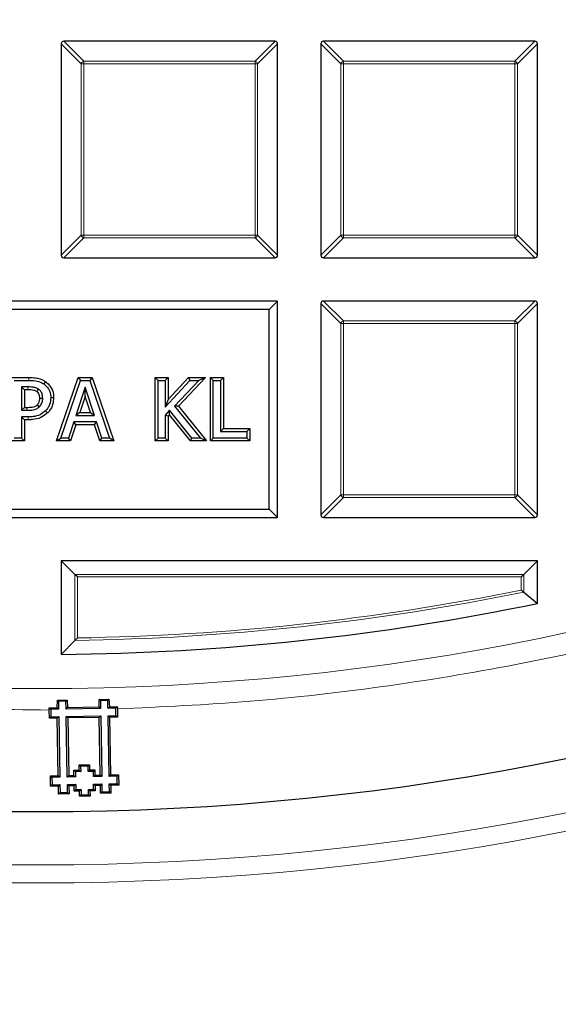
# Model space of a CAD drawing. Units: millimetres. Extents: x 0 to 420, y 0 to 297.
# Drawn here: x 124 to 135, y 145 to 164 of the extents above; entities that cross this region are included whole.
import ezdxf

# ---------------------------------------------------------------- set-up
doc = ezdxf.new("R2010")
doc.units = ezdxf.units.MM

msp = doc.modelspace()

# ---------------------------------------------------------------- linework, layer by layer
at = {"color": 7, "linetype": 'Continuous', "lineweight": 25}
for p, q in [((129.4945, 163.6124), (125.3077, 163.6124)), ((134.6373, 163.6124), (130.4506, 163.6124)), ((125.2583, 163.5629), (125.2583, 159.3762)), ((129.544, 159.3762), (129.544, 163.5629)), ((130.4011, 163.5629), (130.4011, 159.3762)), ((134.6868, 159.3762), (134.6868, 163.5629)), ((125.3077, 159.3267), (129.4945, 159.3267)), ((130.4506, 159.3267), (134.6373, 159.3267)), ((129.544, 158.4696), (120.1154, 158.4696)), ((129.379, 158.3046), (129.544, 158.4696)), ((129.544, 154.1838), (129.544, 158.4696)), ((130.4011, 158.4201), (130.4011, 154.2333)), ((134.6373, 158.4696), (130.4506, 158.4696)), ((134.6868, 154.2333), (134.6868, 158.4201)), ((129.379, 158.3046), (120.2804, 158.3046)), ((129.379, 154.3488), (129.379, 158.3046)), ((124.271, 156.9555), (124.6166, 156.9555)), ((124.3284, 156.8981), (124.6162, 156.8981)), ((124.9482, 156.8732), (124.9154, 156.826)), ((125.1682, 155.6979), (125.5973, 156.9555)), ((125.2485, 155.7553), (125.6384, 156.8981)), ((125.5973, 156.9555), (125.6384, 156.8981)), ((125.5973, 156.9555), (125.8689, 156.9555)), ((125.6384, 156.8981), (125.8278, 156.8981)), ((125.8689, 156.9555), (125.8278, 156.8981)), ((125.8278, 156.8981), (126.2177, 155.7553)), ((125.8689, 156.9555), (126.298, 155.6979)), ((127.118, 155.6979), (127.118, 156.9555)), ((127.118, 156.9555), (127.1754, 156.8981)), ((127.118, 156.9555), (127.3775, 156.9555)), ((127.1754, 155.7553), (127.1754, 156.8981)), ((127.1754, 156.8981), (127.3201, 156.8981)), ((127.3775, 156.9555), (127.3201, 156.8981)), ((127.3201, 156.3674), (127.8027, 156.8981)), ((127.3201, 156.8981), (127.3201, 156.3674)), ((127.3775, 156.5159), (127.7773, 156.9555)), ((127.3775, 156.9555), (127.3775, 156.5159)), ((127.9856, 156.8981), (127.5045, 156.3877)), ((128.1186, 156.9555), (127.5807, 156.3848)), ((127.7773, 156.9555), (127.8027, 156.8981)), ((127.7773, 156.9555), (128.1186, 156.9555)), ((127.8027, 156.8981), (127.9856, 156.8981)), ((128.1186, 156.9555), (127.9856, 156.8981)), ((128.2117, 156.9555), (128.2691, 156.8981)), ((128.2117, 156.9555), (128.4712, 156.9555)), ((128.2117, 155.6979), (128.2117, 156.9555)), ((128.2691, 155.7553), (128.2691, 156.8981)), ((128.2691, 156.8981), (128.4138, 156.8981)), ((128.4712, 156.9555), (128.4138, 156.8981)), ((128.4138, 156.8981), (128.4138, 155.8855)), ((128.4712, 156.9555), (128.4712, 155.9429)), ((124.5305, 156.7105), (124.4731, 156.7679)), ((124.4731, 156.7679), (124.4731, 156.305)), ((124.6015, 156.7679), (124.4731, 156.7679)), ((124.5305, 156.7105), (124.5305, 156.3624)), ((124.6011, 156.7105), (124.5305, 156.7105)), ((125.7327, 156.76), (125.5487, 156.2037)), ((125.7328, 156.5776), (125.7327, 156.76)), ((125.9176, 156.2037), (125.7327, 156.76)), ((125.1092, 156.5506), (125.0517, 156.5505)), ((125.7328, 156.5776), (125.6281, 156.2612)), ((125.838, 156.2612), (125.7328, 156.5776)), ((127.3775, 156.5159), (127.3201, 156.3674)), ((124.5305, 156.3624), (124.4731, 156.305)), ((124.4731, 156.305), (124.5786, 156.305)), ((124.5305, 156.3624), (124.5784, 156.3624)), ((124.9907, 156.2533), (124.9503, 156.2942)), ((125.6281, 156.2612), (125.5487, 156.2037)), ((125.5487, 156.2037), (125.9176, 156.2037)), ((125.6281, 156.2612), (125.838, 156.2612)), ((125.838, 156.2612), (125.9176, 156.2037)), ((127.4058, 156.3057), (127.3201, 156.2119)), ((127.3775, 156.1896), (127.3201, 156.2119)), ((127.3201, 156.2119), (127.3201, 155.7553)), ((127.4029, 156.2174), (127.3775, 156.1896)), ((127.4029, 156.2174), (127.4058, 156.3057)), ((127.8183, 155.6979), (127.4029, 156.2174)), ((127.8459, 155.7553), (127.4058, 156.3057)), ((127.5807, 156.3848), (127.5045, 156.3877)), ((127.5045, 156.3877), (128.0145, 155.7553)), ((127.5807, 156.3848), (128.1345, 155.6979)), ((124.5305, 156.1174), (124.4731, 156.1748)), ((124.6042, 156.1748), (124.4731, 156.1748)), ((124.4731, 156.1748), (124.4731, 155.7553)), ((124.6046, 156.1174), (124.5305, 156.1174)), ((124.5305, 156.1174), (124.5305, 155.6979)), ((125.5057, 156.0735), (125.4013, 155.7553)), ((125.5473, 156.0161), (125.4429, 155.6979)), ((125.5473, 156.0161), (125.5057, 156.0735)), ((125.9603, 156.0735), (125.5057, 156.0735)), ((125.9187, 156.0161), (125.5473, 156.0161)), ((125.9187, 156.0161), (125.9603, 156.0735)), ((126.0234, 155.6979), (125.9187, 156.0161)), ((126.0649, 155.7553), (125.9603, 156.0735)), ((127.3775, 156.1896), (127.3775, 155.6979)), ((128.4712, 155.9429), (128.4138, 155.8855)), ((128.4138, 155.8855), (128.9346, 155.8855)), ((128.4712, 155.9429), (128.992, 155.9429)), ((128.992, 155.9429), (128.9346, 155.8855)), ((128.9346, 155.8855), (128.9346, 155.7553)), ((128.992, 155.9429), (128.992, 155.6979)), ((124.5305, 155.6979), (124.271, 155.6979)), ((124.4731, 155.7553), (124.3284, 155.7553)), ((124.5305, 155.6979), (124.4731, 155.7553)), ((125.1682, 155.6979), (125.2485, 155.7553)), ((125.4429, 155.6979), (125.1682, 155.6979)), ((125.4013, 155.7553), (125.2485, 155.7553)), ((125.4429, 155.6979), (125.4013, 155.7553)), ((126.0234, 155.6979), (126.0649, 155.7553)), ((126.298, 155.6979), (126.0234, 155.6979)), ((126.2177, 155.7553), (126.0649, 155.7553)), ((126.298, 155.6979), (126.2177, 155.7553)), ((127.118, 155.6979), (127.1754, 155.7553)), ((127.3775, 155.6979), (127.118, 155.6979)), ((127.3201, 155.7553), (127.1754, 155.7553)), ((127.3775, 155.6979), (127.3201, 155.7553)), ((127.8183, 155.6979), (127.8459, 155.7553)), ((128.1345, 155.6979), (127.8183, 155.6979)), ((128.0145, 155.7553), (127.8459, 155.7553)), ((128.1345, 155.6979), (128.0145, 155.7553)), ((128.2117, 155.6979), (128.2691, 155.7553)), ((128.992, 155.6979), (128.2117, 155.6979)), ((128.9346, 155.7553), (128.2691, 155.7553)), ((128.992, 155.6979), (128.9346, 155.7553)), ((120.2804, 154.3488), (129.379, 154.3488)), ((129.379, 154.3488), (129.544, 154.1838)), ((120.1154, 154.1838), (129.544, 154.1838)), ((130.4506, 154.1838), (134.6373, 154.1838)), ((125.2583, 153.3267), (125.2583, 151.4715)), ((125.5304, 153.0545), (125.2583, 153.3267)), ((134.6868, 153.3267), (125.2583, 153.3267)), ((134.4146, 153.0545), (134.6868, 153.3267)), ((134.6868, 152.4803), (134.6868, 153.3267)), ((125.5799, 153.005), (125.5304, 153.0545)), ((134.3652, 153.005), (134.4146, 153.0545)), ((134.4146, 152.7024), (134.6868, 152.4803)), ((125.5304, 151.7468), (125.2583, 151.4715)), ((125.1777, 150.4157), (125.1829, 150.5636)), ((125.1829, 150.5636), (125.3737, 150.5668)), ((125.2053, 150.542), (125.1829, 150.5636)), ((125.3522, 150.5446), (125.2053, 150.542)), ((125.2053, 150.542), (125.208, 150.3865)), ((125.3522, 150.5446), (125.3737, 150.5668)), ((125.3549, 150.3891), (125.3522, 150.5446)), ((125.3737, 150.5668), (125.3842, 150.4193)), ((126.0073, 150.4302), (126.0127, 150.578)), ((126.0127, 150.578), (126.2034, 150.5814)), ((126.0349, 150.5565), (126.0127, 150.578)), ((126.1818, 150.5591), (126.0349, 150.5565)), ((126.0349, 150.5565), (126.0376, 150.401)), ((126.1818, 150.5591), (126.2034, 150.5814)), ((126.1845, 150.4036), (126.1818, 150.5591)), ((126.2034, 150.5814), (126.2138, 150.4338)), ((125.0221, 150.4131), (125.1777, 150.4157)), ((125.0221, 150.4131), (125.0524, 150.3838)), ((125.0225, 150.3678), (125.0221, 150.4131)), ((125.0253, 150.2061), (125.0225, 150.3678)), ((125.208, 150.3865), (125.0524, 150.3838)), ((125.0524, 150.3838), (125.055, 150.2368)), ((125.208, 150.3865), (125.1777, 150.4157)), ((125.3549, 150.3891), (125.3842, 150.4193)), ((126.0376, 150.401), (125.3549, 150.3891)), ((125.3842, 150.4193), (126.0073, 150.4302)), ((126.0376, 150.401), (126.0073, 150.4302)), ((126.1845, 150.4036), (126.2138, 150.4338)), ((126.3401, 150.4063), (126.1845, 150.4036)), ((126.2138, 150.4338), (126.3694, 150.4366)), ((126.3401, 150.4063), (126.3694, 150.4366)), ((126.3426, 150.2593), (126.3401, 150.4063)), ((126.3694, 150.4366), (126.3706, 150.3913)), ((126.3706, 150.3913), (126.3734, 150.2296)), ((125.055, 150.2368), (125.0253, 150.2061)), ((125.1809, 150.2088), (125.0253, 150.2061)), ((125.055, 150.2368), (125.2106, 150.2395)), ((125.2106, 150.2395), (125.1809, 150.2088)), ((125.2006, 149.0682), (125.1809, 150.2088)), ((125.2106, 150.2395), (125.2314, 149.0386)), ((125.3575, 150.2421), (126.0401, 150.254)), ((125.3883, 150.2124), (125.3575, 150.2421)), ((125.3785, 149.041), (125.3575, 150.2421)), ((126.0104, 150.2233), (125.3883, 150.2124)), ((125.3883, 150.2124), (125.4082, 149.0717)), ((126.0401, 150.254), (126.0104, 150.2233)), ((126.0302, 149.0827), (126.0104, 150.2233)), ((126.0401, 150.254), (126.061, 149.053)), ((126.1871, 150.2566), (126.3426, 150.2593)), ((126.2081, 149.0555), (126.1871, 150.2566)), ((126.1871, 150.2566), (126.2178, 150.2269)), ((126.3734, 150.2296), (126.2178, 150.2269)), ((126.2178, 150.2269), (126.2378, 149.0862)), ((126.3426, 150.2593), (126.3734, 150.2296)), ((125.5101, 149.1773), (125.6138, 149.1791)), ((125.5101, 149.1773), (125.5408, 149.1476)), ((125.5119, 149.0736), (125.5101, 149.1773)), ((125.6119, 149.2828), (125.8193, 149.2865)), ((125.6138, 149.1791), (125.6119, 149.2828)), ((125.6119, 149.2828), (125.6427, 149.2531)), ((125.6138, 149.1791), (125.6446, 149.1495)), ((125.7896, 149.2558), (125.6427, 149.2531)), ((125.6427, 149.2531), (125.6446, 149.1495)), ((125.8193, 149.2865), (125.7896, 149.2558)), ((125.7915, 149.1519), (125.7896, 149.2558)), ((125.8211, 149.1827), (125.7915, 149.1519)), ((125.8193, 149.2865), (125.8211, 149.1827)), ((125.8211, 149.1827), (125.9248, 149.1846)), ((125.9248, 149.1846), (125.8951, 149.1538)), ((125.9248, 149.1846), (125.9267, 149.0808)), ((125.0451, 149.0654), (125.2006, 149.0682)), ((125.0488, 148.858), (125.0451, 149.0654)), ((125.0758, 149.0357), (125.0451, 149.0654)), ((125.2314, 149.0386), (125.0758, 149.0357)), ((125.0758, 149.0357), (125.0785, 148.8888)), ((125.2314, 149.0386), (125.2006, 149.0682)), ((125.4082, 149.0717), (125.3785, 149.041)), ((125.5427, 149.044), (125.3785, 149.041)), ((125.4082, 149.0717), (125.5119, 149.0736)), ((125.5119, 149.0736), (125.5427, 149.044)), ((125.6446, 149.1495), (125.5408, 149.1476)), ((125.5408, 149.1476), (125.5427, 149.044)), ((125.8951, 149.1538), (125.7915, 149.1519)), ((125.897, 149.05), (125.8951, 149.1538)), ((125.9267, 149.0808), (125.897, 149.05)), ((126.061, 149.053), (125.897, 149.05)), ((125.9267, 149.0808), (126.0302, 149.0827)), ((126.0302, 149.0827), (126.061, 149.053)), ((126.2081, 149.0555), (126.2378, 149.0862)), ((126.3636, 149.0582), (126.2081, 149.0555)), ((126.2378, 149.0862), (126.3933, 149.0889)), ((126.3636, 149.0582), (126.3933, 149.0889)), ((126.3662, 148.9112), (126.3636, 149.0582)), ((126.3933, 149.0889), (126.3969, 148.8815)), ((125.0785, 148.8888), (125.0488, 148.858)), ((125.2044, 148.8607), (125.0488, 148.858)), ((125.0785, 148.8888), (125.2341, 148.8915)), ((125.2341, 148.8915), (125.2044, 148.8607)), ((125.2071, 148.7052), (125.2044, 148.8607)), ((125.2341, 148.8915), (125.2368, 148.7359)), ((125.381, 148.894), (125.5452, 148.8969)), ((125.3837, 148.7385), (125.381, 148.894)), ((125.381, 148.894), (125.4118, 148.8643)), ((125.5155, 148.8661), (125.4118, 148.8643)), ((125.4118, 148.8643), (125.4145, 148.7088)), ((125.5452, 148.8969), (125.5155, 148.8661)), ((125.5174, 148.7624), (125.5155, 148.8661)), ((125.547, 148.7931), (125.5174, 148.7624)), ((125.5452, 148.8969), (125.547, 148.7931)), ((125.547, 148.7931), (125.6507, 148.795)), ((125.6507, 148.795), (125.621, 148.7643)), ((125.6507, 148.795), (125.6525, 148.6913)), ((125.7975, 148.7975), (125.9013, 148.7994)), ((125.7975, 148.7975), (125.8283, 148.7678)), ((125.7994, 148.6939), (125.7975, 148.7975)), ((125.8994, 148.903), (126.0637, 148.906)), ((125.9013, 148.7994), (125.8994, 148.903)), ((125.8994, 148.903), (125.9302, 148.8733)), ((125.9013, 148.7994), (125.9321, 148.7697)), ((126.034, 148.8752), (125.9302, 148.8733)), ((125.9302, 148.8733), (125.9321, 148.7697)), ((126.0637, 148.906), (126.034, 148.8752)), ((126.0367, 148.7197), (126.034, 148.8752)), ((126.0637, 148.906), (126.0664, 148.7504)), ((126.2106, 148.9085), (126.3662, 148.9112)), ((126.2106, 148.9085), (126.2414, 148.8788)), ((126.2134, 148.7531), (126.2106, 148.9085)), ((126.3969, 148.8815), (126.2414, 148.8788)), ((126.2414, 148.8788), (126.2442, 148.7234)), ((126.3662, 148.9112), (126.3969, 148.8815)), ((125.2368, 148.7359), (125.2071, 148.7052)), ((125.4145, 148.7088), (125.2071, 148.7052)), ((125.2368, 148.7359), (125.3837, 148.7385)), ((125.3837, 148.7385), (125.4145, 148.7088)), ((125.621, 148.7643), (125.5174, 148.7624)), ((125.6228, 148.6605), (125.621, 148.7643)), ((125.6525, 148.6913), (125.6228, 148.6605)), ((125.8302, 148.6642), (125.6228, 148.6605)), ((125.6525, 148.6913), (125.7994, 148.6939)), ((125.7994, 148.6939), (125.8302, 148.6642)), ((125.9321, 148.7697), (125.8283, 148.7678)), ((125.8283, 148.7678), (125.8302, 148.6642)), ((126.0664, 148.7504), (126.0367, 148.7197)), ((126.2442, 148.7234), (126.0367, 148.7197)), ((126.0664, 148.7504), (126.2134, 148.7531)), ((126.2134, 148.7531), (126.2442, 148.7234))]:
    msp.add_line(p, q, dxfattribs=at)
at = {"color": 8, "linetype": 'Continuous', "lineweight": 18}
for p, q in [((125.3077, 163.6124), (125.7036, 163.2165)), ((129.0986, 163.2165), (129.4945, 163.6124)), ((130.4506, 163.6124), (130.8465, 163.2165)), ((134.2414, 163.2165), (134.6373, 163.6124)), ((125.6542, 163.167), (125.2583, 163.5629)), ((129.544, 163.5629), (129.1481, 163.167)), ((130.797, 163.167), (130.4011, 163.5629)), ((134.6868, 163.5629), (134.2909, 163.167)), ((125.7036, 163.2165), (125.7036, 163.167)), ((125.7036, 163.2165), (129.0986, 163.2165)), ((129.0986, 163.2165), (129.0986, 163.167)), ((130.8465, 163.2165), (130.8465, 163.167)), ((130.8465, 163.2165), (134.2414, 163.2165)), ((134.2414, 163.2165), (134.2414, 163.167)), ((125.7036, 163.167), (125.6542, 163.167)), ((125.6542, 159.7721), (125.6542, 163.167)), ((125.7036, 163.167), (125.7036, 159.7721)), ((129.0986, 163.167), (125.7036, 163.167)), ((129.0986, 159.7721), (129.0986, 163.167)), ((129.1481, 163.167), (129.0986, 163.167)), ((129.1481, 163.167), (129.1481, 159.7721)), ((130.8465, 163.167), (130.797, 163.167)), ((130.797, 159.7721), (130.797, 163.167)), ((130.8465, 163.167), (130.8465, 159.7721)), ((134.2414, 163.167), (130.8465, 163.167)), ((134.2414, 159.7721), (134.2414, 163.167)), ((134.2909, 163.167), (134.2414, 163.167)), ((134.2909, 163.167), (134.2909, 159.7721)), ((125.2583, 159.3762), (125.6542, 159.7721)), ((125.7036, 159.7226), (125.3077, 159.3267)), ((125.7036, 159.7721), (125.6542, 159.7721)), ((125.7036, 159.7721), (129.0986, 159.7721)), ((125.7036, 159.7721), (125.7036, 159.7226)), ((129.0986, 159.7226), (125.7036, 159.7226)), ((129.0986, 159.7721), (129.0986, 159.7226)), ((129.1481, 159.7721), (129.0986, 159.7721)), ((129.4945, 159.3267), (129.0986, 159.7226)), ((129.1481, 159.7721), (129.544, 159.3762)), ((130.4011, 159.3762), (130.797, 159.7721)), ((130.8465, 159.7226), (130.4506, 159.3267)), ((130.8465, 159.7721), (130.797, 159.7721)), ((130.8465, 159.7721), (130.8465, 159.7226)), ((130.8465, 159.7721), (134.2414, 159.7721)), ((134.2414, 159.7226), (130.8465, 159.7226)), ((134.2909, 159.7721), (134.2414, 159.7721)), ((134.2414, 159.7721), (134.2414, 159.7226)), ((134.6373, 159.3267), (134.2414, 159.7226)), ((134.2909, 159.7721), (134.6868, 159.3762)), ((130.797, 158.0242), (130.4011, 158.4201)), ((130.4506, 158.4696), (130.8465, 158.0737)), ((134.2414, 158.0737), (134.6373, 158.4696)), ((134.6868, 158.4201), (134.2909, 158.0242)), ((130.8465, 158.0242), (130.797, 158.0242)), ((130.797, 154.6292), (130.797, 158.0242)), ((130.8465, 158.0737), (134.2414, 158.0737)), ((130.8465, 158.0737), (130.8465, 158.0242)), ((134.2414, 158.0242), (130.8465, 158.0242)), ((130.8465, 158.0242), (130.8465, 154.6292)), ((134.2414, 158.0737), (134.2414, 158.0242)), ((134.2414, 154.6292), (134.2414, 158.0242)), ((134.2909, 158.0242), (134.2414, 158.0242)), ((134.2909, 158.0242), (134.2909, 154.6292)), ((124.6166, 156.9555), (124.6162, 156.8981)), ((124.6046, 156.1174), (124.6042, 156.1748)), ((130.4011, 154.2333), (130.797, 154.6292)), ((130.8465, 154.5797), (130.4506, 154.1838)), ((130.8465, 154.6292), (130.797, 154.6292)), ((130.8465, 154.6292), (134.2414, 154.6292)), ((130.8465, 154.6292), (130.8465, 154.5797)), ((134.2414, 154.5797), (130.8465, 154.5797)), ((134.2414, 154.6292), (134.2414, 154.5797)), ((134.2909, 154.6292), (134.2414, 154.6292)), ((134.6373, 154.1838), (134.2414, 154.5797)), ((134.2909, 154.6292), (134.6868, 154.2333)), ((125.5304, 153.0545), (134.4146, 153.0545)), ((125.5304, 151.7468), (125.5304, 153.0545)), ((134.3652, 153.005), (125.5799, 153.005)), ((125.5799, 153.005), (125.5799, 151.7971)), ((134.3652, 152.7428), (134.3652, 153.005)), ((134.4146, 153.0545), (134.4146, 152.7024))]:
    msp.add_line(p, q, dxfattribs=at)
at = {"color": 8, "linetype": 'Continuous', "lineweight": 18, "flags": 128}
for points in [[(124.6011, 156.7105), (124.6013, 156.7351), (124.6015, 156.7679)], [(124.5784, 156.3624), (124.5785, 156.3366), (124.5786, 156.305)]]:
    msp.add_lwpolyline(points, dxfattribs=at)
at = {"color": 7, "linetype": 'Continuous', "lineweight": 25, "flags": 128}
for points in [[(124.7769, 156.6758), (124.7867, 156.6905), (124.7965, 156.7052), (124.8088, 156.7236)], [(124.7864, 156.4149), (124.8045, 156.3966), (124.8268, 156.3742)], [(124.8352, 156.5466), (124.8528, 156.5467), (124.8705, 156.5467), (124.8926, 156.5469)]]:
    msp.add_lwpolyline(points, dxfattribs=at)
at = {"color": 8, "linetype": 'Continuous', "lineweight": 18}
for radius in [53.0968, 52.7389, 49.2471]:
    msp.add_circle((124.8297, 200.041), radius, dxfattribs=at)
at = {"color": 7, "linetype": 'Continuous', "lineweight": 25}
msp.add_circle((124.8297, 200.041), 51.6914, dxfattribs=at)
for radius, start, end in [(75, 275.325253, 24.618489), (48.5714, 270.50556, 281.709)]:
    msp.add_arc((124.8297, 200.041), radius, start, end, dxfattribs=at)
at = {"color": 8, "linetype": 'Continuous', "lineweight": 18}
for centre, radius, start, end in [((124.8297, 200.041), 73.9294, 275.325253, 24.618489), ((125.7219, 163.1487), 0.0702, 105.11128, 164.88872), ((129.0803, 163.1487), 0.0702, 15.11128, 74.88872), ((130.8648, 163.1487), 0.0702, 105.11128, 164.88872), ((134.2231, 163.1487), 0.0702, 15.11128, 74.88872), ((125.7219, 159.7904), 0.0702, 195.11128, 254.88872), ((129.0803, 159.7904), 0.0702, 285.11128, 344.88872), ((130.8648, 159.7904), 0.0702, 195.11128, 254.88872), ((134.2231, 159.7904), 0.0702, 285.11128, 344.88872), ((130.8648, 158.0059), 0.0702, 105.11128, 164.88872), ((134.2231, 158.0059), 0.0702, 15.11128, 74.88872), ((130.8648, 154.6475), 0.0702, 195.11128, 254.88872), ((134.2231, 154.6475), 0.0702, 285.11128, 344.88872), ((124.8297, 200.041), 48.2992, 270.83131, 281.44631), ((124.8297, 200.041), 48.2498, 270.89093, 281.39825)]:
    msp.add_arc(centre, radius, start, end, dxfattribs=at)
at = {"color": 7, "linetype": 'Continuous', "lineweight": 25}
for centre, major_axis in [((125.3242, 163.5464), (-0.0522, 0.0522)), ((129.478, 163.5464), (0.0522, 0.0522)), ((130.4671, 163.5464), (-0.0522, 0.0522)), ((134.6208, 163.5464), (0.0522, 0.0522)), ((125.3242, 159.3927), (-0.0522, -0.0522)), ((129.478, 159.3927), (0.0522, -0.0522)), ((130.4671, 159.3927), (-0.0522, -0.0522)), ((134.6208, 159.3927), (0.0522, -0.0522)), ((130.4671, 158.4036), (-0.0522, 0.0522)), ((134.6208, 158.4036), (0.0522, 0.0522)), ((130.4671, 154.2498), (-0.0522, -0.0522)), ((134.6208, 154.2498), (0.0522, -0.0522))]:
    msp.add_ellipse(centre, major_axis=major_axis, ratio=0.7745967, start_param=5.6241273, end_param=6.9422433, dxfattribs=at)
at = {"color": 8, "linetype": 'Continuous', "lineweight": 18}
for points, knots in [([(125.0225, 150.3678), (124.0976, 150.3791), (122.2347, 150.402), (119.4297, 150.6366), (116.6064, 151.0243), (113.778, 151.5837), (110.9562, 152.3141), (108.1567, 153.2181), (105.3953, 154.2948), (102.6898, 155.5409), (100.0548, 156.9521), (97.5048, 158.5222), (95.0541, 160.2432), (92.7157, 162.1051), (90.5012, 164.0971), (88.42, 166.2075), (86.4824, 168.4212), (84.6953, 170.7238), (83.0634, 173.1006), (81.5884, 175.5394), (80.2716, 178.0263), (79.1073, 180.5604), (78.0863, 183.1555), (77.2048, 185.8279), (76.4678, 188.5811), (75.8841, 191.4045), (75.4613, 194.2885), (75.207, 197.2193), (75.1267, 200.1821), (75.2241, 203.1592), (75.5011, 206.1354), (75.9576, 209.095), (76.5916, 212.0218), (77.3992, 214.8997), (78.3746, 217.7141), (79.511, 220.4515), (80.7984, 223.0968), (82.2263, 225.6378), (83.7822, 228.0652), (85.4583, 230.37), (87.2321, 232.5554), (88.5062, 233.9148), (89.1387, 234.5897)], [0, 0, 0, 0, 0.0238317, 0.0480004, 0.0724803, 0.0972433, 0.1222599, 0.1475556, 0.1730137, 0.1985984, 0.2242729, 0.25, 0.2757267, 0.301401, 0.3269857, 0.352444, 0.3777401, 0.4027563, 0.4275191, 0.451999, 0.476168, 0.5, 0.5238316, 0.5480004, 0.5724803, 0.5972433, 0.6222599, 0.6475556, 0.6730137, 0.6985984, 0.7242729, 0.75, 0.7757267, 0.801401, 0.8269857, 0.852444, 0.8777401, 0.9027563, 0.9275191, 0.951999, 0.9761681, 1, 1, 1, 1]), ([(159.9542, 164.9165), (159.3237, 164.305), (158.0604, 163.0798), (156.0374, 161.3663), (153.9198, 159.7462), (151.7024, 158.2352), (149.3971, 156.8399), (147.0125, 155.5682), (144.5583, 154.4265), (142.0456, 153.42), (139.4858, 152.5532), (136.8904, 151.8289), (134.2708, 151.2479), (131.6399, 150.8143), (129.0059, 150.5135), (127.248, 150.432), (126.3706, 150.3913)], [0, 0, 0, 0, 0.0703113, 0.1408739, 0.2121184, 0.283718, 0.3556076, 0.4277697, 0.5, 0.5722283, 0.6443914, 0.7162803, 0.78788, 0.8591251, 0.9296877, 1, 1, 1, 1])]:
    msp.add_open_spline(points, degree=3, knots=knots, dxfattribs=at)
at = {"color": 7, "linetype": 'Continuous', "lineweight": 25}
for points, knots in [([(124.6162, 156.8981), (124.6606, 156.8968), (124.7498, 156.8941), (124.8527, 156.8661), (124.903, 156.834), (124.9154, 156.826)], [0, 0, 0, 0, 0.4272795, 0.8582918, 1, 1, 1, 1]), ([(124.6166, 156.9555), (124.6609, 156.9543), (124.7626, 156.9513), (124.8772, 156.9192), (124.9367, 156.8806), (124.9482, 156.8732)], [0, 0, 0, 0, 0.3851042, 0.8820718, 1, 1, 1, 1]), ([(124.9154, 156.826), (124.9498, 156.7957), (125.0139, 156.7393), (125.0487, 156.6339), (125.0509, 156.5728), (125.0517, 156.5505)], [0, 0, 0, 0, 0.42427767, 0.78967403, 1, 1, 1, 1]), ([(124.9482, 156.8732), (124.9826, 156.8438), (125.0525, 156.7841), (125.1034, 156.6642), (125.1075, 156.5843), (125.1092, 156.5506)], [0, 0, 0, 0, 0.3596609, 0.730088, 1, 1, 1, 1]), ([(124.7769, 156.6758), (124.758, 156.685), (124.7212, 156.7029), (124.6604, 156.7093), (124.621, 156.7101), (124.6011, 156.7105)], [0, 0, 0, 0, 0.3464606, 0.6706478, 1, 1, 1, 1]), ([(124.8088, 156.7236), (124.7846, 156.7357), (124.7406, 156.7579), (124.6687, 156.7665), (124.624, 156.7675), (124.6015, 156.7679)], [0, 0, 0, 0, 0.3740278, 0.6843439, 1, 1, 1, 1]), ([(124.8352, 156.5466), (124.8338, 156.5697), (124.8316, 156.6054), (124.8092, 156.6488), (124.7895, 156.667), (124.7781, 156.675), (124.7769, 156.6758)], [0, 0, 0, 0, 0.4649285, 0.7175863, 0.9705376, 1, 1, 1, 1]), ([(124.8926, 156.5469), (124.8919, 156.5639), (124.8902, 156.6053), (124.8699, 156.6639), (124.8367, 156.704), (124.8149, 156.7193), (124.8088, 156.7236)], [0, 0, 0, 0, 0.2503571, 0.6087756, 0.8893943, 1, 1, 1, 1]), ([(124.5784, 156.3624), (124.613, 156.3634), (124.6659, 156.365), (124.7395, 156.3786), (124.7703, 156.4025), (124.7864, 156.4149)], [0, 0, 0, 0, 0.47547866, 0.72583631, 1, 1, 1, 1]), ([(124.7864, 156.4149), (124.7997, 156.4314), (124.8258, 156.4636), (124.8346, 156.5125), (124.8351, 156.5395), (124.8352, 156.5466)], [0, 0, 0, 0, 0.4346977, 0.852489, 1, 1, 1, 1]), ([(124.8268, 156.3742), (124.8448, 156.3965), (124.8802, 156.4402), (124.8919, 156.5045), (124.8925, 156.5392), (124.8926, 156.5469)], [0, 0, 0, 0, 0.4481926, 0.8783645, 1, 1, 1, 1]), ([(125.0517, 156.5505), (125.0474, 156.5054), (125.0406, 156.4362), (124.9991, 156.3502), (124.9668, 156.3131), (124.9503, 156.2942)], [0, 0, 0, 0, 0.4777622, 0.7328734, 1, 1, 1, 1]), ([(125.1092, 156.5506), (125.1053, 156.5058), (125.0976, 156.4164), (125.0475, 156.3156), (125.0041, 156.2681), (124.9907, 156.2533)], [0, 0, 0, 0, 0.4101329, 0.8175952, 1, 1, 1, 1]), ([(124.5786, 156.305), (124.6117, 156.3059), (124.6782, 156.3077), (124.7678, 156.3252), (124.8104, 156.3605), (124.8268, 156.3742)], [0, 0, 0, 0, 0.3780347, 0.759331, 1, 1, 1, 1]), ([(124.9503, 156.2942), (124.9149, 156.2657), (124.8418, 156.2068), (124.7163, 156.1777), (124.6363, 156.1756), (124.6042, 156.1748)], [0, 0, 0, 0, 0.3586963, 0.7428372, 1, 1, 1, 1]), ([(124.9907, 156.2533), (124.9467, 156.2184), (124.8594, 156.1492), (124.7183, 156.1201), (124.6342, 156.1181), (124.6046, 156.1174)], [0, 0, 0, 0, 0.3969741, 0.7875419, 1, 1, 1, 1]), ([(134.4146, 152.7024), (134.4107, 152.7056), (134.4019, 152.7128), (134.3841, 152.7273), (134.3713, 152.7378), (134.3653, 152.7427), (134.3652, 152.7428)], [0, 0, 0, 0, 0.3072852, 0.6798698, 0.9920094, 1, 1, 1, 1]), ([(125.5304, 151.7468), (125.5345, 151.7509), (125.5439, 151.7605), (125.5617, 151.7785), (125.5743, 151.7914), (125.5798, 151.7969), (125.5799, 151.7971)], [0, 0, 0, 0, 0.3034384, 0.7018967, 0.9926893, 1, 1, 1, 1])]:
    msp.add_open_spline(points, degree=3, knots=knots, dxfattribs=at)

doc.saveas('drawing.dxf')
